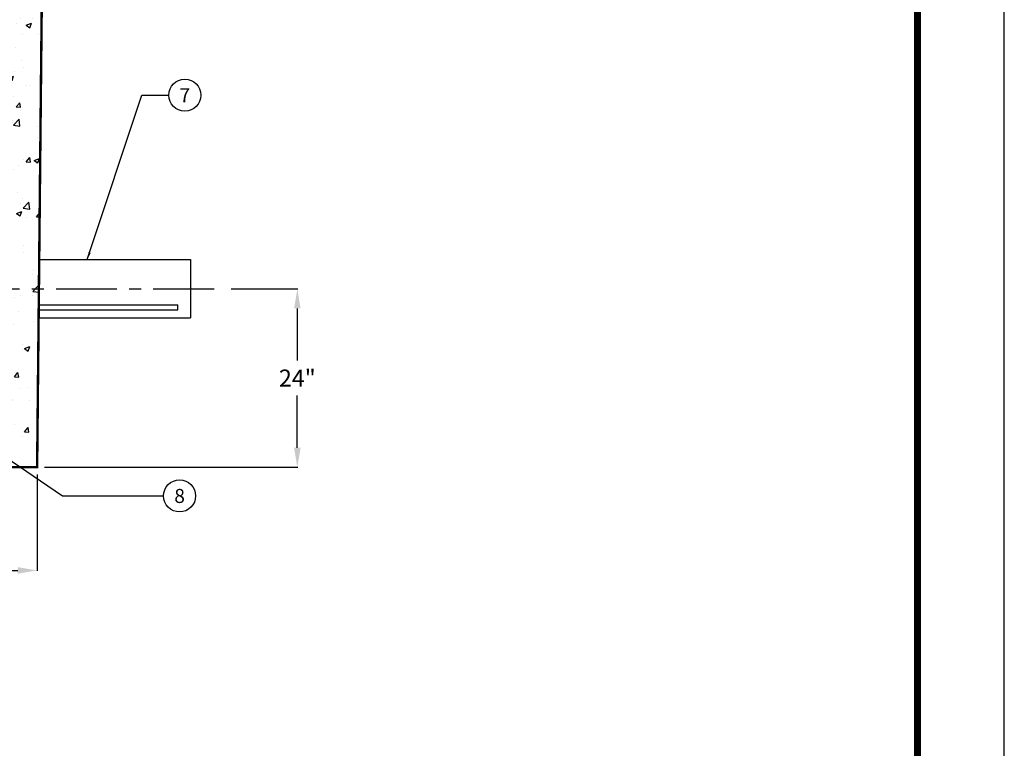
# Model space of a CAD drawing. Extents: x -43 to 876, y -91 to 1099.
# Drawn here: x 471 to 876, y 209 to 508 of the extents above; entities that cross this region are included whole.
import ezdxf
from ezdxf.enums import TextEntityAlignment as Align

# ---------------------------------------------------------------- set-up
doc = ezdxf.new("R2010")
doc.units = 0
doc.header["$LTSCALE"] = 20
doc.header["$MEASUREMENT"] = 0
doc.linetypes.add('CENTER', pattern=[2, 1.25, -0.25, 0.25, -0.25])
doc.layers.get('0').update_dxf_attribs({"linetype": 'CONTINUOUS'})
doc.layers.get('DEFPOINTS').update_dxf_attribs({"linetype": 'CONTINUOUS'})
for name, color, linetype in [('CON', 6, 'CONTINUOUS'), ('DIM', 1, 'CONTINUOUS'), ('PVF', 3, 'CONTINUOUS'), ('SHT', 1, 'CONTINUOUS')]:
    doc.layers.add(name, color=color, linetype=linetype)
doc.layers.add('NO PRINT', color=7, linetype='CONTINUOUS', plot=False)
doc.styles.add('SIMPLEX', font='simplex', dxfattribs={"width": 0.9})
doc.styles.get("Standard").update_dxf_attribs({"font": 'simplex.shx', "width": 0.9})
doc.dimstyles.get("Standard").update_dxf_attribs({"dimtxt": 0.18, "dimasz": 0.18, "dimexe": 0.18, "dimexo": 0.0625, "dimgap": 0.09, "dimtad": 0, "dimtih": 1, "dimtoh": 1, "dimdec": 4, "dimzin": 0, "dimdsep": 46, "dimtxsty": 'Standard', "dimcen": 0.09, "dimadec": 0, "dimazin": 0, "dimtfac": 1, "dimtdec": 4, "dimtofl": 0, "dimtmove": 0, "dimatfit": 3, "dimfxl": 1, "dimtolj": 1, "dimtzin": 0, "dimarcsym": 0})

# ---------------------------------------------------------------- blocks, each defined once
blk = doc.blocks.new('*D13')
at = {"layer": 'DEFPOINTS', "color": 0, "linetype": 'Continuous', "transparency": 16777216}
for p in [(555.23, 397.57), (585.41, 397.57), (478.38, 324.27)]:
    blk.add_point(p, dxfattribs=at)
at = {"layer": 'DIM', "color": 0, "linetype": 'Continuous', "lineweight": -2, "transparency": 16777216}
for p, q in [((558.23, 397.57), (585.59, 397.57)), ((585.41, 389.57), (585.41, 368.09)), ((585.41, 332.27), (585.41, 353.76)), ((481.38, 324.27), (585.59, 324.27))]:
    blk.add_line(p, q, dxfattribs=at)
at = {"layer": 'DIM', "color": 0, "linetype": 'Continuous', "transparency": 16777216}
for points in [[(584.08, 389.57), (586.75, 389.57), (585.41, 397.57)], [(584.08, 332.27), (586.75, 332.27), (585.41, 324.27)]]:
    blk.add_solid(points, dxfattribs=at)
at = {"layer": 'DIM', "color": 0, "linetype": 'Continuous', "transparency": 16777216, "insert": (585.41, 360.92), "char_height": 7, "attachment_point": 5}
blk.add_mtext('\\A1;24"', dxfattribs=at)
blk = doc.blocks.new('*D16')
at = {"layer": 'DEFPOINTS', "color": 0, "linetype": 'Continuous', "transparency": 16777216}
for p in [(87.38, 324.27), (478.38, 324.27), (478.38, 281.83)]:
    blk.add_point(p, dxfattribs=at)
at = {"layer": 'DIM', "color": 0, "linetype": 'Continuous', "lineweight": -2, "transparency": 16777216}
for p, q in [((87.38, 321.27), (87.38, 281.65)), ((478.38, 321.27), (478.38, 281.65)), ((95.38, 281.83), (470.38, 281.83))]:
    blk.add_line(p, q, dxfattribs=at)
at = {"layer": 'DIM', "color": 0, "linetype": 'Continuous', "transparency": 16777216}
for points in [[(95.38, 283.17), (95.38, 280.5), (87.38, 281.83)], [(470.38, 283.17), (470.38, 280.5), (478.38, 281.83)]]:
    blk.add_solid(points, dxfattribs=at)
at = {"layer": 'DIM', "color": 0, "linetype": 'Continuous', "transparency": 16777216, "insert": (282.88, 288.33), "char_height": 7, "attachment_point": 5}
blk.add_mtext('\\A1;L1', dxfattribs=at)

msp = doc.modelspace()

# ---------------------------------------------------------------- hatches: boundary and pattern name
at = {"layer": 'DIM', "linetype": 'Continuous'}
h = msp.add_hatch(dxfattribs=at)
h.set_pattern_fill('AR-CONC', color=9, scale=3, style=0)
h.set_pattern_definition([(50, (-132.124, -52.21), (21.5178, -1.88256), [2.25, -24.75]), (355, (-132.124, -52.21), (-4.16254, 22.56576), [1.8, -19.8]), (100.4514, (-130.33, -52.368), (17.3553, 20.6832), [1.9122, -21.03426]), (46.1842, (-132.124, -46.21), (32.0172, -4.9656), [3.375, -37.125]), (96.6356, (-129.456, -46.625), (28.0399, 29.2235), [2.8683, -31.5514]), (351.184, (-132.124, -46.21), (28.0399, 29.2236), [2.7, -29.7]), (21, (-129.124, -47.71), (17.9072, -12.07857), [2.25, -24.75]), (326, (-129.124, -47.71), (7.29946, 21.7545), [1.8, -19.8]), (71.4514, (-127.632, -48.717), (25.2067, 9.6759), [1.9122, -21.03426]), (37.5, (-132.124, -52.211), (0.364796, 9.986816), [0, -19.56, 0, -20.1, 0, -19.875]), (7.5, (-132.124, -52.211), (7.89209, 11.83235), [0, -11.46, 0, -19.11, 0, -7.575]), (327.5, (-138.814, -52.211), (16.01467, -0.676646), [0, -7.5, 0, -23.4, 0, -31.05]), (317.5, (-141.814, -52.211), (17.49559, 3.00315), [0, -9.75, 0, -15.54, 0, -22.05])])
h.paths.add_polyline_path([(85.12622, 549.53918), (87.37622, 324.27099), (478.37622, 324.27099), (480.62622, 549.53918), (465.37622, 549.53918), (463.37622, 341.53918), (307.62622, 341.53918), (304.44134, 335.28619), (260.12622, 335.28918), (257.62622, 341.53918), (102.37622, 341.53918), (100.37622, 549.53918)])

# ---------------------------------------------------------------- linework, layer by layer
at = {"layer": 'CON', "linetype": 'Continuous', "const_width": 1}
msp.add_lwpolyline([(85.12622, 549.53918), (87.37622, 324.27099), (478.37622, 324.27099), (480.62622, 549.53918), (465.37622, 549.53918), (463.37622, 341.53918), (307.62622, 341.53918), (304.44134, 335.28619), (260.12622, 335.28918), (257.62622, 341.53918), (102.37622, 341.53918), (100.37622, 549.53918), (85.12622, 549.53918)], close=True, dxfattribs=at)
at = {"layer": 'DIM', "linetype": 'CENTER'}
msp.add_line((446.17622, 397.57334), (555.22622, 397.57334), dxfattribs=at)
at = {"layer": 'DIM', "linetype": 'Continuous'}
for centre in [(539.1497, 477.20915), (536.98211, 312.46317)]:
    msp.add_circle(centre, 6.59274, dxfattribs=at)
at = {"layer": 'NO PRINT'}
msp.add_lwpolyline([(-43.172, -90.82092), (876.22563, -90.82092), (876.22563, 1098.98778), (-43.172, 1098.98778)], close=True, dxfattribs=at)
at = {"layer": 'PVF'}
for p, q in [((479.19568, 409.66418), (541.45122, 409.66418)), ((541.45122, 409.66418), (541.45122, 385.66418)), ((478.98474, 389.03918), (536.25122, 389.03918)), ((479.00519, 391.03918), (536.25122, 391.03918)), ((478.95022, 385.66418), (541.45122, 385.66418))]:
    msp.add_line(p, q, dxfattribs=at)
msp.add_lwpolyline([(536.25122, 389.03918), (536.25122, 391.03918)], dxfattribs=at)
at = {"layer": 'SHT', "color": 2, "linetype": 'Continuous', "const_width": 2.85425}
msp.add_lwpolyline([(-7.43905, 1037.31762), (-7.43897, -29.15077, 0.414213562), (20.51531, -57.10506), (812.53836, -57.10506, 0.414213562), (840.49265, -29.15077), (840.49265, 1037.31763, 0.414210806), (812.53829, 1065.27191), (20.51523, 1065.27191, 0.413911797)], format="xyb", close=True, dxfattribs=at)

# ---------------------------------------------------------------- texts
at = {"color": 1, "style": 'SIMPLEX'}
for s, p in [('7', (539.1497, 477.20915)), ('8', (536.98211, 312.46317))]:
    msp.add_text(s, height=5.76865, dxfattribs=at).set_placement(p, align=Align.MIDDLE_CENTER)

# ---------------------------------------------------------------- dimensions: what is measured, and where the dimension line sits
at = {"layer": 'DIM', "linetype": 'Continuous'}
dim = msp.add_linear_dim(base=(585.41169, 397.57334), p1=(478.37622, 324.27099), p2=(555.22622, 397.57334), angle=90, text='24"', dimstyle='Standard', override={"dimtxt": 7, "dimasz": 8, "dimexo": 3, "dimgap": 3, "dimtad": 1}, dxfattribs=at)
dim.commit()
dim.dimension.update_dxf_attribs({"geometry": '*D13', "text_midpoint": (585.41169, 360.92216)})
dim = msp.add_linear_dim(base=(478.37622, 281.83361), p1=(87.37622, 324.27099), p2=(478.37622, 324.27099), text='L1', dimstyle='Standard', override={"dimtxt": 7, "dimasz": 8, "dimexo": 3, "dimgap": 3, "dimtad": 1}, dxfattribs=at)
dim.commit()
dim.dimension.update_dxf_attribs({"geometry": '*D16', "text_midpoint": (282.87622, 288.33361)})

# ---------------------------------------------------------------- leaders
for points in [[(499.00425, 409.66418), (521.46633, 477.20915), (532.55696, 477.20915)], [(381.43309, 385.48918), (488.84681, 312.46317), (530.38936, 312.46317)]]:
    msp.add_leader(points, dimstyle='Standard', override={"dimtxt": 7, "dimasz": 3, "dimexo": 3, "dimgap": 3, "dimtad": 1}, dxfattribs=at)

doc.saveas('drawing.dxf')
